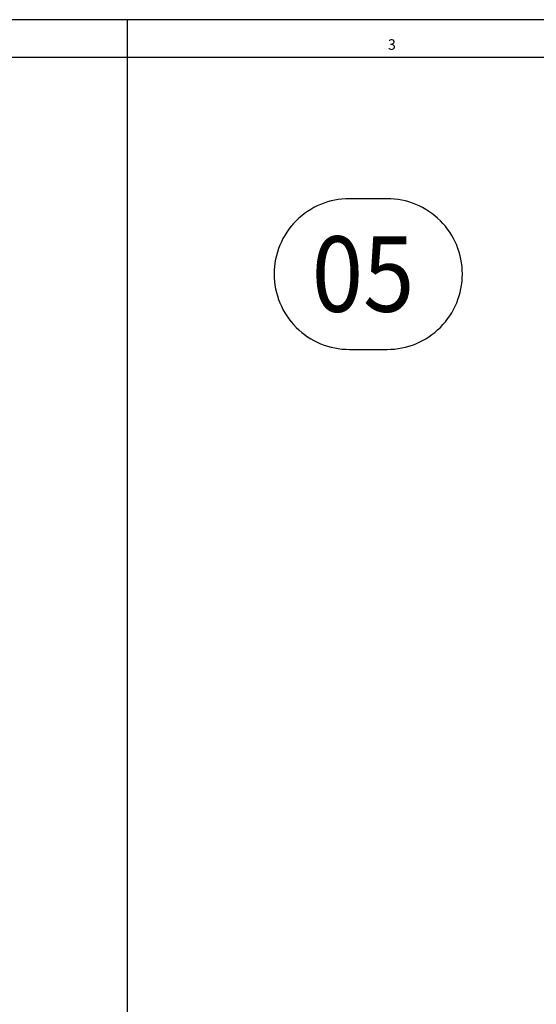
# Model space of a CAD drawing. Units: inches. Extents: x -657 to 197, y -2135 to 292.
# Drawn here: x -25 to 43, y -1681 to -1551 of the extents above; entities that cross this region are included whole.
import ezdxf

# ---------------------------------------------------------------- set-up
doc = ezdxf.new("R2010")
doc.units = ezdxf.units.IN
doc.layers.add('1', color=7, linetype='Continuous')
doc.styles.add('CONVERTER_11', font='txt.shx', dxfattribs={"width": 0.9})
doc.styles.add('CONVERTER_14', font='txt.shx', dxfattribs={"width": 0.99})

# ---------------------------------------------------------------- blocks, each defined once
blk = doc.blocks.new('a1gr__1064', base_point=(21, 21))
at = {"color": 2, "linetype": 'Continuous'}
blk.add_line((21, 605), (852, 605), dxfattribs=at)
at = {"color": 3, "linetype": 'Continuous'}
for p, q in [((644.25, 605), (644.25, 600)), ((847, 600), (26, 600))]:
    blk.add_line(p, q, dxfattribs=at)
at = {"color": 3, "style": 'CONVERTER_14', "width": 0.99}
blk.add_text('3', height=1.4, dxfattribs=at).set_placement((678.88, 601))
blk = doc.blocks.new('rahmen__1065', base_point=(21, 21))
at = {"layer": '1'}
blk.add_blockref('a1gr__1064', (21, 21), dxfattribs=at)
blk = doc.blocks.new('4')
at = {"layer": '1', "color": 1, "linetype": 'Continuous'}
blk.add_line((644.25, 600), (644.25, 58), dxfattribs=at)
at = {"layer": '1', "color": 4}
blk.add_lwpolyline([(673.77, 561.25), (678.77, 561.25, 0.414214), (688.77, 571.25), (688.77, 571.25, 0.414214), (678.77, 581.25), (673.77, 581.25, 0.414214), (663.77, 571.25), (663.77, 571.25, 0.414214)], format="xyb", close=True, dxfattribs=at)
blk.add_blockref('rahmen__1065', (21, 21))
at = {"layer": '1', "color": 4, "style": 'CONVERTER_11', "width": 0.9}
blk.add_text('05', height=10, dxfattribs=at).set_placement((668.77, 566.25))

msp = doc.modelspace()

# ---------------------------------------------------------------- block references
at = {"layer": '1'}
msp.add_blockref('4', (-655.12, -2155.5), dxfattribs=at)

doc.saveas('drawing.dxf')
